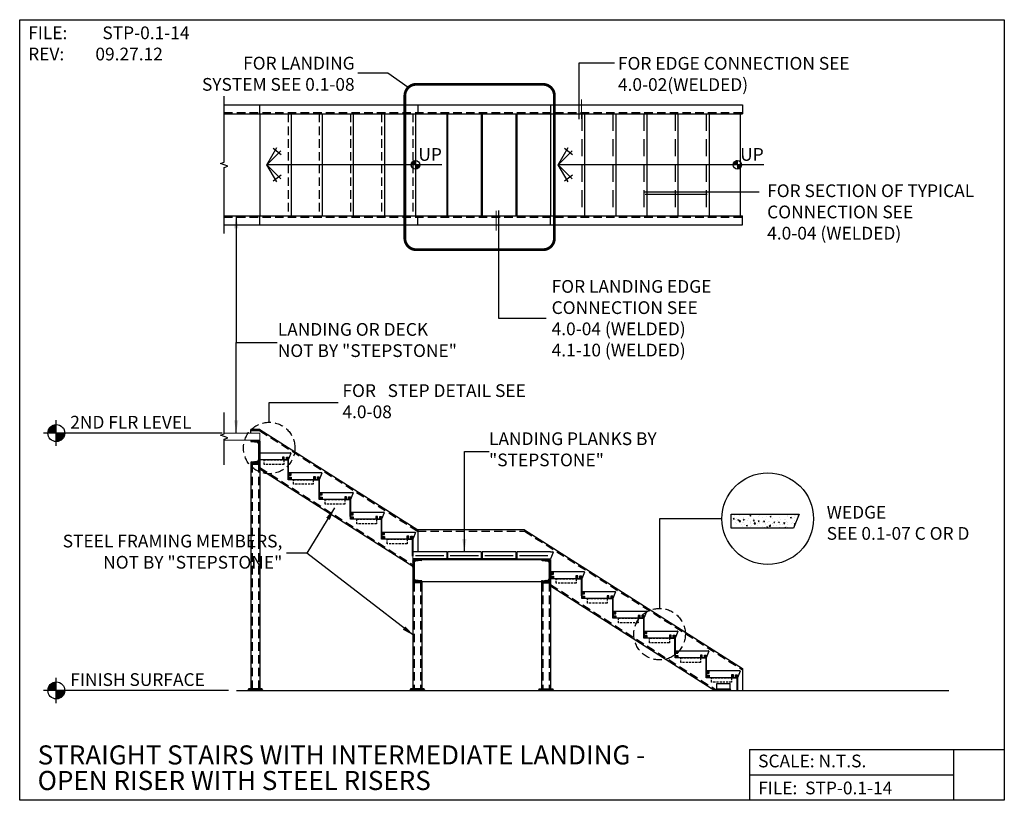
# Model space of a CAD drawing. Units: inches. Extents: x -1053 to -705, y 5392 to 5668.
import ezdxf
from ezdxf.enums import TextEntityAlignment as Align

# ---------------------------------------------------------------- set-up
doc = ezdxf.new("R2010")
doc.units = ezdxf.units.IN
doc.header["$LTSCALE"] = 24
doc.header["$MEASUREMENT"] = 0
for name, pattern in [('CENTER2', [1.125, 0.75, -0.125, 0.125, -0.125]), ('DASHED', [0.75, 0.5, -0.25]), ('DASHED2', [0.375, 0.25, -0.125]), ('DASHED4', [0.1875, 0.125, -0.0625]), ('HIDDEN', [0.375, 0.25, -0.125])]:
    doc.linetypes.add(name, pattern=pattern)
for name, color, linetype in [('A-DBX', 3, 'Continuous'), ('A-DBX-TXT', 2, 'Continuous'), ('A-TXT', 2, 'Continuous'), ('A_ARROWS', 8, 'Continuous'), ('A_BY_OTHERS', 8, 'Continuous'), ('A_CONC', 2, 'Continuous'), ('A_CONC_HATCH', 8, 'Continuous'), ('A_DIM', 96, 'Continuous'), ('A_HATCH', 8, 'Continuous'), ('A_METAL', 5, 'Continuous'), ('A_MTL_HATCH', 8, 'Continuous'), ('A_NOTES', 96, 'Continuous'), ('A_STRINGERS', 8, 'Continuous'), ('A_TXT', 2, 'Continuous'), ('Dashed', 255, 'DASHED')]:
    doc.layers.add(name, color=color, linetype=linetype)
doc.styles.add('DETAIL_NAME', font='ARIAL.TTF')
doc.styles.get("Standard").update_dxf_attribs({"font": 'ARIAL.TTF'})
doc.styles.add('TXT_48', font='ARIAL.TTF', dxfattribs={"height": 4.5})
doc.dimstyles.new('DIM_48', dxfattribs={"dimscale": 48, "dimtxt": 0.09375, "dimasz": 0.09375, "dimexe": 0.09375, "dimexo": 0.09375, "dimgap": 0.03125, "dimtad": 1, "dimdec": 4, "dimzin": 3, "dimdsep": 46, "dimlunit": 4, "dimtxsty": 'TXT_48', "dimblk": 'ARCHTICK', "dimcen": 0.09, "dimdle": 0.09375, "dimclrd": 256, "dimclre": 256, "dimclrt": 2, "dimazin": 0, "dimtfac": 1, "dimtdec": 4, "dimtmove": 0, "dimatfit": 3, "dimfxl": 0, "dimfrac": 1, "dimtolj": 1, "dimtzin": 0, "dimlwd": -1, "dimlwe": -1, "dimarcsym": 0})

# ---------------------------------------------------------------- blocks, each defined once
blk = doc.blocks.new('aroow_01')
at = {"color": 1}
for p, q in [((3.5, 6.07), (0, 0)), ((0, 0), (4.96, 4.96)), ((5.04, 3.63), (2.2, 5.81)), ((0, 0), (3.5, -6.07)), ((4.96, -4.96), (0, 0)), ((2.2, -5.81), (5.04, -3.63))]:
    blk.add_line(p, q, dxfattribs=at)
blk = doc.blocks.new('_ArchTick')
at = {"color": 0, "linetype": 'ByBlock', "const_width": 0.15}
blk.add_lwpolyline([(-0.5, -0.5), (0.5, 0.5)], dxfattribs=at)

msp = doc.modelspace()

# ---------------------------------------------------------------- hatches: boundary and pattern name
at = {"layer": 'A_ARROWS'}
h = msp.add_hatch(dxfattribs=at)
h.set_pattern_fill('ANSI31', color=1, scale=0.5, angle=-90, style=0)
h.set_pattern_definition([(315, (-275.20341, 4596.80906), (0.0441941738, 0.0441941738), [])])
h.paths.add_polyline_path([(-913.03, 5616.23), (-913.03, 5617.73, 0.414214), (-914.53, 5616.23)])
h.paths.add_polyline_path([(-913.03, 5614.73, 0.414214), (-911.53, 5616.23), (-913.03, 5616.23)])
h = msp.add_hatch(dxfattribs=at)
h.set_pattern_fill('ANSI31', color=1, scale=0.5, angle=-90, style=0)
h.set_pattern_definition([(315, (-161.44736, 4596.80906), (0.0441941738, 0.0441941738), [])])
h.paths.add_polyline_path([(-799.28, 5616.23), (-799.28, 5617.73, 0.414214), (-800.78, 5616.23)])
h.paths.add_polyline_path([(-799.28, 5614.73, 0.414214), (-797.78, 5616.23), (-799.28, 5616.23)])
at = {"layer": 'A_DIM'}
h = msp.add_hatch(dxfattribs=at)
h.set_pattern_fill('ANSI31', color=256, angle=-90, style=0)
h.set_pattern_definition([(315, (235.67078, 3482.53389), (0.0883883476, 0.0883883476), [])])
h.paths.add_polyline_path([(-1039.99, 5521.37), (-1039.99, 5524.37, 0.414214), (-1042.99, 5521.37)])
h.paths.add_polyline_path([(-1039.99, 5518.37, 0.414214), (-1036.99, 5521.37), (-1039.99, 5521.37)])
h = msp.add_hatch(dxfattribs=at)
h.set_pattern_fill('ANSI31', color=256, angle=-90, style=0)
h.set_pattern_definition([(315, (235.67078, 3391.53389), (0.0883883476, 0.0883883476), [])])
h.paths.add_polyline_path([(-1039.99, 5430.37), (-1039.99, 5433.37, 0.414214), (-1042.99, 5430.37)])
h.paths.add_polyline_path([(-1039.99, 5427.37, 0.414214), (-1036.99, 5430.37), (-1039.99, 5430.37)])
at = {"layer": 'A_HATCH'}
h = msp.add_hatch(dxfattribs=at)
h.set_pattern_fill('AR-CONC', color=256, scale=0.5, style=0)
h.set_pattern_definition([(50, (436.0867, 10.003), (3.5863009, -0.3137607), [0.375, -4.125]), (355, (436.0867, 10.003), (-0.6937567, 3.7609607), [0.3, -3.3]), (100.4514, (436.3856, 9.977), (2.892547, 3.4471977), [0.318701, -3.5057106]), (46.1842, (436.0867, 11.003), (5.3362052, -0.827595), [0.5625, -6.1875]), (96.6356, (436.5314, 10.934), (4.6733135, 4.8705894), [0.4780514, -5.258565]), (351.1842, (436.0867, 11.003), (4.6733097, 4.870593), [0.45, -4.95]), (21, (436.5867, 10.753), (2.9845353, -2.0130945), [0.375, -4.125]), (326, (436.5867, 10.753), (1.2165767, 3.6257502), [0.3, -3.3]), (71.4514, (436.8354, 10.5853), (4.2011131, 1.6126525), [0.318701, -3.5057106]), (37.5, (436.0867, 10.0031), (0.06079928, 1.66446927), [0, -3.26, 0, -3.35, 0, -3.3125]), (7.5, (436.0867, 10.003), (1.3153477, 1.97205856), [0, -1.91, 0, -3.185, 0, -1.2625]), (327.5, (434.9717, 10.0031), (2.66911218, -0.11277436), [0, -1.25, 0, -3.9, 0, -5.175]), (317.5, (434.4717, 10.003), (2.9159308, 0.5005249), [0, -1.625, 0, -2.59, 0, -3.675])])
h.paths.add_polyline_path([(-777.42, 5492.7), (-801.42, 5492.7), (-801.42, 5487.7), (-779.42, 5487.7)])
at = {"layer": 'A_MTL_HATCH'}
h = msp.add_hatch(dxfattribs=at)
h.set_pattern_fill('ANSI31', color=256, scale=2, style=0)
h.set_pattern_definition([(45, (3744.26732, -1392.84056), (-0.176776695, 0.176776695), [])])
h.paths.add_polyline_path([(-968.04, 5518.62), (-971.28, 5518.62, 0.413866), (-971.04, 5518.36), (-969.04, 5518.12, -0.414214), (-968.54, 5517.62), (-968.54, 5511.89, -0.414214), (-969.04, 5511.39), (-971.04, 5511.16, 0.413866), (-971.28, 5510.89), (-968.04, 5510.89)])
h = msp.add_hatch(dxfattribs=at)
h.set_pattern_fill('ANSI31', color=256, scale=2, style=0)
h.set_pattern_definition([(135, (-5626.32822, -1434.84056), (0.176776695, 0.176776695), [])])
h.paths.add_polyline_path([(-914.02, 5476.62), (-910.78, 5476.62, -0.413866), (-911.02, 5476.36), (-913.02, 5476.12, 0.414214), (-913.52, 5475.62), (-913.52, 5469.89, 0.414214), (-913.02, 5469.39), (-911.02, 5469.16, -0.413866), (-910.78, 5468.89), (-914.02, 5468.89)])
h = msp.add_hatch(dxfattribs=at)
h.set_pattern_fill('ANSI31', color=256, scale=2, style=0)
h.set_pattern_definition([(45, (3847.01265, -1434.84056), (-0.176776695, 0.176776695), [])])
h.paths.add_polyline_path([(-865.29, 5476.62), (-868.53, 5476.62, 0.413866), (-868.3, 5476.36), (-866.29, 5476.12, -0.414214), (-865.79, 5475.62), (-865.79, 5469.89, -0.414214), (-866.29, 5469.39), (-868.3, 5469.16, 0.413866), (-868.53, 5468.89), (-865.29, 5468.89)])

# ---------------------------------------------------------------- linework, layer by layer
for points in [[(-959.04, 5511.87), (-958.04, 5511.87), (-958.04, 5505.87), (-958.1, 5505.87), (-958.1, 5511.81), (-959.04, 5511.81)], [(-948.04, 5504.87), (-947.04, 5504.87), (-947.04, 5498.87), (-947.1, 5498.87), (-947.1, 5504.81), (-948.04, 5504.81)], [(-937.04, 5497.87), (-936.04, 5497.87), (-936.04, 5491.87), (-936.1, 5491.87), (-936.1, 5497.81), (-937.04, 5497.81)], [(-926.03, 5490.87), (-925.03, 5490.87), (-925.03, 5484.87), (-925.1, 5484.87), (-925.1, 5490.81), (-926.03, 5490.81)], [(-915.03, 5483.87), (-914.03, 5483.87), (-914.03, 5477.87), (-914.1, 5477.87), (-914.1, 5483.81), (-915.03, 5483.81)], [(-855.29, 5469.87), (-854.29, 5469.87), (-854.29, 5463.87), (-854.35, 5463.87), (-854.35, 5469.81), (-855.29, 5469.81)], [(-844.29, 5462.87), (-843.29, 5462.87), (-843.29, 5456.87), (-843.35, 5456.87), (-843.35, 5462.81), (-844.29, 5462.81)], [(-833.29, 5455.87), (-832.29, 5455.87), (-832.29, 5449.87), (-832.35, 5449.87), (-832.35, 5455.81), (-833.29, 5455.81)], [(-822.29, 5448.87), (-821.29, 5448.87), (-821.29, 5442.87), (-821.35, 5442.87), (-821.35, 5448.81), (-822.29, 5448.81)], [(-811.29, 5441.87), (-810.29, 5441.87), (-810.29, 5435.87), (-810.35, 5435.87), (-810.35, 5441.81), (-811.29, 5441.81)], [(-800.29, 5434.87), (-799.29, 5434.87), (-799.29, 5430.37), (-799.35, 5430.37), (-799.35, 5434.81), (-800.29, 5434.81)]]:
    msp.add_lwpolyline(points, close=True)
msp.add_lwpolyline([(-976.28, 5430.37), (-724.52, 5430.37)])
at = {"layer": 'A-DBX'}
for p, q in [((-794.94, 5409.52), (-704.94, 5409.52)), ((-794.94, 5409.52), (-794.94, 5391.52)), ((-722.94, 5409.52), (-722.94, 5391.52)), ((-794.94, 5400.52), (-722.94, 5400.52))]:
    msp.add_line(p, q, dxfattribs=at)
msp.add_lwpolyline([(-1052.94, 5667.52), (-704.94, 5667.52), (-704.94, 5391.52), (-1052.94, 5391.52)], close=True, dxfattribs=at)
at = {"layer": 'A-TXT', "color": 2, "lineweight": 0}
for p, q in [((-968.04, 5521.37), (-980.68, 5521.37)), ((-968.04, 5518.87), (-968.04, 5521.37)), ((-968.04, 5518.87), (-980.68, 5518.87)), ((-902.03, 5479.37), (-914.03, 5479.37)), ((-914.03, 5479.37), (-914.03, 5476.87)), ((-902.03, 5476.87), (-902.03, 5479.37)), ((-889.78, 5479.37), (-901.78, 5479.37)), ((-901.78, 5479.37), (-901.78, 5476.87)), ((-889.78, 5476.87), (-889.78, 5479.37)), ((-877.53, 5479.37), (-889.53, 5479.37)), ((-889.53, 5479.37), (-889.53, 5476.87)), ((-877.53, 5476.87), (-877.53, 5479.37)), ((-865.28, 5479.37), (-877.28, 5479.37)), ((-877.28, 5479.37), (-877.28, 5476.87)), ((-914.03, 5476.87), (-902.03, 5476.87)), ((-901.78, 5476.87), (-889.78, 5476.87)), ((-889.53, 5476.87), (-877.53, 5476.87)), ((-877.28, 5476.87), (-865.28, 5476.87))]:
    msp.add_line(p, q, dxfattribs=at)
at = {"layer": 'A-TXT', "linetype": 'DASHED2', "const_width": 1}
msp.add_lwpolyline([(-912.8, 5644.66), (-867.96, 5644.66, -0.414214), (-863.96, 5640.66), (-863.96, 5590.2, -0.414214), (-867.96, 5586.2), (-912.8, 5586.2, -0.414214), (-916.8, 5590.2), (-916.8, 5640.66, -0.414214)], format="xyb", close=True, dxfattribs=at)
at = {"layer": 'A_ARROWS', "color": 1}
for p, q in [((-903.69, 5616.23), (-965.61, 5616.23)), ((-789.93, 5616.23), (-862.64, 5616.23))]:
    msp.add_line(p, q, dxfattribs=at)
at = {"layer": 'A_ARROWS', "linetype": 'Continuous'}
for points in [[(-980.68, 5591.98), (-980.68, 5615.27), (-979.36, 5615.75), (-982, 5616.71), (-980.68, 5617.19), (-980.68, 5640.47)], [(-980.68, 5510.15), (-980.68, 5519.19), (-979.36, 5519.67), (-982, 5520.63), (-980.68, 5521.11), (-980.68, 5528.69)]]:
    msp.add_lwpolyline(points, dxfattribs=at)
at = {"layer": 'A_ARROWS', "color": 1}
for centre in [(-913.03, 5616.23), (-799.28, 5616.23)]:
    msp.add_circle(centre, 1.5, dxfattribs=at)
at = {"layer": 'A_BY_OTHERS'}
for p, q in [((-971.28, 5510.89), (-971.28, 5430.99)), ((-968.04, 5510.89), (-968.04, 5430.99)), ((-910.78, 5476.62), (-868.54, 5476.62)), ((-914.02, 5469.41), (-914.02, 5430.99)), ((-910.78, 5468.89), (-910.78, 5430.99)), ((-910.78, 5468.89), (-868.54, 5468.89)), ((-868.54, 5468.89), (-868.54, 5430.99)), ((-865.29, 5469.41), (-865.29, 5430.99)), ((-972.4, 5430.37), (-972.03, 5430.75)), ((-967.29, 5430.99), (-972.03, 5430.99)), ((-972.03, 5430.99), (-972.03, 5430.75)), ((-972.03, 5430.75), (-967.29, 5430.75)), ((-967.29, 5430.75), (-967.29, 5430.99)), ((-967.29, 5430.75), (-966.92, 5430.37)), ((-915.15, 5430.37), (-914.77, 5430.75)), ((-910.03, 5430.99), (-914.77, 5430.99)), ((-914.77, 5430.99), (-914.77, 5430.75)), ((-914.77, 5430.75), (-910.03, 5430.75)), ((-910.03, 5430.75), (-910.03, 5430.99)), ((-910.03, 5430.75), (-909.66, 5430.37)), ((-869.28, 5430.75), (-869.66, 5430.37)), ((-869.28, 5430.99), (-864.54, 5430.99)), ((-869.28, 5430.75), (-869.28, 5430.99)), ((-864.54, 5430.75), (-869.28, 5430.75)), ((-864.54, 5430.99), (-864.54, 5430.75)), ((-864.17, 5430.37), (-864.54, 5430.75)), ((-806.54, 5430.75), (-806.91, 5430.37)), ((-806.54, 5430.99), (-801.8, 5430.99)), ((-806.54, 5430.75), (-806.54, 5430.99)), ((-801.8, 5430.75), (-806.54, 5430.75)), ((-801.8, 5430.99), (-801.8, 5430.75)), ((-801.42, 5430.37), (-801.8, 5430.75))]:
    msp.add_line(p, q, dxfattribs=at)
at = {"layer": 'A_CONC'}
for p, q in [((-968.04, 5634.23), (-968.04, 5598.23)), ((-957.04, 5634.23), (-957.04, 5598.23)), ((-946.04, 5634.23), (-946.04, 5598.23)), ((-935.04, 5634.23), (-935.04, 5598.23)), ((-924.03, 5634.23), (-924.03, 5598.23)), ((-913.03, 5634.23), (-913.03, 5598.23)), ((-902.03, 5634.23), (-902.03, 5598.23)), ((-901.78, 5634.23), (-901.78, 5598.23)), ((-889.78, 5634.23), (-889.78, 5598.23)), ((-889.53, 5634.23), (-889.53, 5598.23)), ((-877.53, 5634.23), (-877.53, 5598.23)), ((-877.28, 5634.23), (-877.28, 5598.23)), ((-865.28, 5634.23), (-865.28, 5598.23)), ((-853.29, 5634.23), (-853.29, 5598.23)), ((-842.29, 5634.23), (-842.29, 5598.23)), ((-831.29, 5634.23), (-831.29, 5598.23)), ((-820.29, 5634.23), (-820.29, 5598.23)), ((-809.29, 5634.23), (-809.29, 5598.23)), ((-798.29, 5634.23), (-798.29, 5598.23)), ((-968.04, 5511.87), (-968.04, 5514.37)), ((-968.04, 5514.37), (-958.04, 5514.37)), ((-958.04, 5514.37), (-957.22, 5514.37)), ((-957.1, 5514.2), (-958.04, 5511.87)), ((-958.04, 5511.87), (-968.04, 5511.87)), ((-958.04, 5504.87), (-958.04, 5507.37)), ((-958.04, 5507.37), (-947.29, 5507.37)), ((-947.29, 5507.37), (-946.22, 5507.37)), ((-946.1, 5507.2), (-947.04, 5504.87)), ((-947.29, 5504.87), (-958.04, 5504.87)), ((-947.04, 5497.87), (-947.04, 5500.37)), ((-947.04, 5500.37), (-936.03, 5500.37)), ((-936.03, 5500.37), (-935.22, 5500.37)), ((-935.1, 5500.2), (-936.03, 5497.87)), ((-936.03, 5497.87), (-947.04, 5497.87)), ((-936.03, 5490.87), (-936.03, 5493.37)), ((-936.03, 5493.37), (-925.03, 5493.37)), ((-925.03, 5493.37), (-924.22, 5493.37)), ((-924.1, 5493.2), (-925.03, 5490.87)), ((-801.42, 5487.7), (-801.42, 5492.7)), ((-801.42, 5492.7), (-777.42, 5492.7)), ((-777.42, 5492.7), (-779.42, 5487.7)), ((-925.03, 5490.87), (-936.03, 5490.87)), ((-925.03, 5483.87), (-925.03, 5486.37)), ((-925.03, 5486.37), (-914.03, 5486.37)), ((-914.03, 5486.37), (-913.22, 5486.37)), ((-913.1, 5486.2), (-914.03, 5483.87)), ((-779.42, 5487.7), (-801.42, 5487.7)), ((-914.03, 5483.87), (-925.03, 5483.87)), ((-902.03, 5479.37), (-914.03, 5479.37)), ((-902.03, 5479.37), (-902.03, 5476.87)), ((-889.78, 5479.37), (-901.78, 5479.37)), ((-901.78, 5479.37), (-901.78, 5476.87)), ((-889.78, 5479.37), (-889.78, 5476.87)), ((-877.53, 5479.37), (-889.53, 5479.37)), ((-889.53, 5479.37), (-889.53, 5476.87)), ((-877.53, 5479.37), (-877.53, 5476.87)), ((-865.28, 5479.37), (-877.28, 5479.37)), ((-877.28, 5479.37), (-877.28, 5476.87)), ((-865.28, 5479.37), (-864.47, 5479.37)), ((-864.35, 5479.2), (-865.28, 5476.87)), ((-902.03, 5476.87), (-914.03, 5476.87)), ((-889.78, 5476.87), (-901.78, 5476.87)), ((-877.53, 5476.87), (-889.53, 5476.87)), ((-865.29, 5469.87), (-865.29, 5472.37)), ((-865.29, 5472.37), (-854.29, 5472.37)), ((-854.29, 5472.37), (-853.48, 5472.37)), ((-853.36, 5472.2), (-854.29, 5469.87)), ((-854.29, 5469.87), (-865.29, 5469.87)), ((-854.29, 5462.87), (-854.29, 5465.37)), ((-854.29, 5465.37), (-843.29, 5465.37)), ((-843.29, 5465.37), (-842.47, 5465.37)), ((-842.36, 5465.2), (-843.29, 5462.87)), ((-843.29, 5462.87), (-854.29, 5462.87)), ((-843.29, 5455.87), (-843.29, 5458.37)), ((-843.29, 5458.37), (-832.29, 5458.37)), ((-832.29, 5458.37), (-831.47, 5458.37)), ((-831.36, 5458.2), (-832.29, 5455.87)), ((-832.29, 5455.87), (-843.29, 5455.87)), ((-832.29, 5448.87), (-832.29, 5451.37)), ((-832.29, 5451.37), (-821.29, 5451.37)), ((-821.29, 5451.37), (-820.47, 5451.37)), ((-820.36, 5451.2), (-821.29, 5448.87)), ((-821.29, 5448.87), (-832.29, 5448.87)), ((-821.29, 5441.87), (-821.29, 5444.37)), ((-821.29, 5444.37), (-810.29, 5444.37)), ((-810.29, 5444.37), (-809.47, 5444.37)), ((-809.35, 5444.2), (-810.29, 5441.87)), ((-810.29, 5441.87), (-821.29, 5441.87)), ((-810.29, 5434.87), (-810.29, 5437.37)), ((-810.29, 5437.37), (-799.54, 5437.37)), ((-799.54, 5437.37), (-798.47, 5437.37)), ((-798.35, 5437.2), (-799.29, 5434.87)), ((-799.54, 5434.87), (-810.29, 5434.87))]:
    msp.add_line(p, q, dxfattribs=at)
for centre in [(-957.22, 5514.25), (-946.22, 5507.25), (-935.22, 5500.25), (-924.22, 5493.25), (-913.22, 5486.25), (-864.47, 5479.25), (-853.48, 5472.25), (-842.47, 5465.25), (-831.47, 5458.25), (-820.47, 5451.25), (-809.47, 5444.25), (-798.47, 5437.25)]:
    msp.add_arc(centre, 0.125, 338.1986, 90, dxfattribs=at)
at = {"layer": 'A_CONC_HATCH', "linetype": 'HIDDEN'}
for p, q in [((-854.29, 5634.23), (-854.29, 5598.23)), ((-843.29, 5634.23), (-843.29, 5598.23)), ((-832.29, 5634.23), (-832.29, 5598.23)), ((-821.29, 5634.23), (-821.29, 5598.23)), ((-810.29, 5634.23), (-810.29, 5598.23))]:
    msp.add_line(p, q, dxfattribs=at)
at = {"layer": 'A_DIM'}
for p, q in [((-922.85, 5648.6), (-933.38, 5648.6)), ((-915.62, 5643.49), (-922.85, 5648.6)), ((-1039.99, 5516.87), (-1039.99, 5525.87)), ((-981.32, 5521.37), (-1044.49, 5521.37)), ((-810.74, 5491.09), (-826.77, 5491.09)), ((-826.77, 5491.09), (-826.77, 5459.37)), ((-804.74, 5491.09), (-810.74, 5491.09)), ((-1039.99, 5425.87), (-1039.99, 5434.87)), ((-979.17, 5430.37), (-1044.49, 5430.37))]:
    msp.add_line(p, q, dxfattribs=at)
for centre, radius in [((-1039.99, 5521.37), 3), ((-788.55, 5491.09), 16.19), ((-1039.99, 5430.37), 3)]:
    msp.add_circle(centre, radius, dxfattribs=at)
at = {"layer": 'A_DIM', "linetype": 'DASHED4'}
for centre in [(-964.75, 5516.09), (-826.77, 5450.27)]:
    msp.add_circle(centre, 9.1, dxfattribs=at)
at = {"layer": 'A_METAL', "linetype": 'DASHED4', "ltscale": 0.25}
for points in [[(-966.54, 5511.87), (-959.54, 5511.87), (-959.54, 5510.25), (-966.54, 5510.25)], [(-956.16, 5504.87), (-949.16, 5504.87), (-949.16, 5503.25), (-956.16, 5503.25)], [(-945.03, 5497.87), (-938.03, 5497.87), (-938.03, 5496.25), (-945.03, 5496.25)], [(-933.79, 5490.87), (-926.79, 5490.87), (-926.79, 5489.25), (-933.79, 5489.25)], [(-923.03, 5483.87), (-916.03, 5483.87), (-916.03, 5482.25), (-923.03, 5482.25)], [(-863.29, 5469.87), (-856.29, 5469.87), (-856.29, 5468.25), (-863.29, 5468.25)], [(-852.29, 5462.87), (-845.29, 5462.87), (-845.29, 5461.25), (-852.29, 5461.25)], [(-841.29, 5455.87), (-834.29, 5455.87), (-834.29, 5454.25), (-841.29, 5454.25)], [(-830.29, 5448.87), (-823.29, 5448.87), (-823.29, 5447.25), (-830.29, 5447.25)], [(-819.29, 5441.87), (-812.29, 5441.87), (-812.29, 5440.25), (-819.29, 5440.25)], [(-808.41, 5434.87), (-801.41, 5434.87), (-801.41, 5433.25), (-808.41, 5433.25)]]:
    msp.add_lwpolyline(points, close=True, dxfattribs=at)
at = {"layer": 'A_MTL_HATCH', "linetype": 'CENTER2'}
for p, q in [((-913.03, 5478.12), (-903.03, 5478.12)), ((-900.78, 5478.12), (-890.78, 5478.12)), ((-888.53, 5478.12), (-878.53, 5478.12)), ((-876.28, 5478.12), (-866.28, 5478.12))]:
    msp.add_line(p, q, dxfattribs=at)
at = {"layer": 'A_NOTES'}
for p, q in [((-855.2, 5632.36), (-855.2, 5652.21)), ((-855.2, 5652.21), (-842.7, 5652.21)), ((-831.94, 5606.66), (-791.59, 5606.66)), ((-883.7, 5600.03), (-883.7, 5561.96)), ((-883.7, 5600.03), (-883.7, 5561.96)), ((-883.7, 5561.96), (-866.9, 5561.96)), ((-964.75, 5525.19), (-964.75, 5532.23)), ((-964.75, 5532.23), (-940.37, 5532.23))]:
    msp.add_line(p, q, dxfattribs=at)
at = {"layer": 'A_NOTES', "const_width": 0.375}
for points in [[(-854.33, 5632.36), (-854.33, 5639.42)], [(-831.94, 5605.78), (-809.89, 5605.78)], [(-884.57, 5600.03), (-884.57, 5592.97)]]:
    msp.add_lwpolyline(points, dxfattribs=at)
at = {"layer": 'A_STRINGERS'}
for p, q in [((-980.68, 5637.47), (-797.5, 5637.47)), ((-980.68, 5634.23), (-797.5, 5634.23)), ((-968.04, 5634.23), (-968.04, 5637.47)), ((-912.25, 5637.47), (-912.25, 5634.23)), ((-865.28, 5637.47), (-865.28, 5634.23)), ((-797.5, 5637.47), (-797.5, 5634.23)), ((-980.68, 5598.23), (-797.5, 5598.23)), ((-968.04, 5594.98), (-968.04, 5598.23)), ((-912.25, 5594.98), (-912.25, 5598.23)), ((-865.28, 5594.98), (-865.28, 5598.23)), ((-797.5, 5594.98), (-797.5, 5598.23)), ((-980.68, 5594.98), (-797.5, 5594.98)), ((-968.04, 5522.66), (-971.29, 5522.66)), ((-971.29, 5521.38), (-971.29, 5522.66)), ((-968.04, 5522.66), (-912.25, 5487.15)), ((-971.28, 5518.62), (-968.04, 5518.62)), ((-971.28, 5518.62), (-971.28, 5518.61)), ((-971.04, 5518.36), (-969.04, 5518.12)), ((-968.54, 5517.62), (-968.54, 5511.89)), ((-968.04, 5518.62), (-968.04, 5510.89)), ((-971.28, 5510.91), (-971.28, 5510.89)), ((-971.28, 5510.89), (-968.04, 5510.89)), ((-971.28, 5510.39), (-968.04, 5510.39)), ((-971.04, 5511.16), (-969.04, 5511.39)), ((-971.04, 5510.89), (-968.04, 5510.89)), ((-968.04, 5508.7), (-914.03, 5474.34)), ((-874.5, 5487.15), (-912.25, 5487.15)), ((-912.25, 5487.15), (-912.25, 5479.37)), ((-874.5, 5487.15), (-797.5, 5438.15)), ((-910.78, 5476.62), (-914.02, 5476.62)), ((-914.02, 5476.62), (-914.02, 5468.89)), ((-913.52, 5475.62), (-913.52, 5469.89)), ((-911.02, 5476.36), (-913.02, 5476.12)), ((-910.78, 5476.62), (-910.78, 5476.61)), ((-868.54, 5476.62), (-865.29, 5476.62)), ((-868.54, 5476.62), (-868.54, 5476.61)), ((-868.3, 5476.36), (-866.29, 5476.12)), ((-865.79, 5475.62), (-865.79, 5469.89)), ((-865.29, 5476.62), (-865.29, 5468.89)), ((-910.78, 5468.89), (-914.02, 5468.89)), ((-910.78, 5468.39), (-914.02, 5468.39)), ((-911.02, 5469.16), (-913.02, 5469.39)), ((-910.78, 5468.91), (-910.78, 5468.89)), ((-868.54, 5468.91), (-868.54, 5468.89)), ((-868.54, 5468.89), (-865.29, 5468.89)), ((-868.54, 5468.39), (-865.29, 5468.39)), ((-868.3, 5469.16), (-866.29, 5469.39)), ((-865.29, 5467.34), (-807.2, 5430.37)), ((-797.5, 5438.15), (-797.5, 5430.37)), ((-806.54, 5430.99), (-806.54, 5432.87)), ((-806.54, 5432.87), (-801.8, 5432.87)), ((-801.8, 5430.99), (-801.8, 5432.87))]:
    msp.add_line(p, q, dxfattribs=at)
at = {"layer": 'A_STRINGERS', "linetype": 'DASHED4'}
for p, q in [((-980.68, 5634.73), (-797.5, 5634.73)), ((-958.04, 5634.23), (-958.04, 5598.23)), ((-947.04, 5634.23), (-947.04, 5598.23)), ((-936.03, 5634.23), (-936.03, 5598.23)), ((-925.03, 5634.23), (-925.03, 5598.23)), ((-914.03, 5634.23), (-914.03, 5598.23)), ((-980.68, 5597.73), (-797.5, 5597.73)), ((-968.04, 5522.16), (-971.29, 5522.16)), ((-968.04, 5522.16), (-912.25, 5486.65)), ((-970.78, 5510.39), (-970.78, 5430.99)), ((-968.54, 5510.39), (-968.54, 5430.99)), ((-968.04, 5509.2), (-914.03, 5474.84)), ((-912.25, 5486.65), (-874.5, 5486.65)), ((-874.5, 5486.65), (-797.5, 5437.65)), ((-913.52, 5468.39), (-913.52, 5430.99)), ((-911.28, 5468.39), (-911.28, 5430.99)), ((-868.04, 5468.39), (-868.04, 5430.99)), ((-865.79, 5468.39), (-865.79, 5430.99)), ((-865.29, 5467.84), (-806.72, 5430.56))]:
    msp.add_line(p, q, dxfattribs=at)
at = {"layer": 'A_STRINGERS'}
for centre, radius, start, end in [((-971.03, 5518.61), 0.25, 180, 267.1376), ((-969.04, 5517.62), 0.5, 0, 90), ((-971.03, 5510.91), 0.25, 92.8624, 180), ((-969.04, 5511.89), 0.5, 270, 0), ((-913.02, 5475.62), 0.5, 90, 180), ((-911.03, 5476.61), 0.25, 272.8624, 0), ((-868.29, 5476.61), 0.25, 180, 267.1376), ((-866.29, 5475.62), 0.5, 0, 90), ((-913.02, 5469.89), 0.5, 180, 270), ((-911.03, 5468.91), 0.25, 0, 87.1376), ((-868.29, 5468.91), 0.25, 92.8624, 180), ((-866.29, 5469.89), 0.5, 270, 0)]:
    msp.add_arc(centre, radius, start, end, dxfattribs=at)
at = {"layer": 'Dashed', "lineweight": -3, "ltscale": 0.1}
for p, q in [((-959.87, 5511.87), (-960.06, 5512.12)), ((-959.44, 5511.93), (-958.69, 5511.93)), ((-959.44, 5511.87), (-958.69, 5511.87)), ((-958.25, 5511.87), (-958.06, 5512.12)), ((-958.04, 5506.93), (-957.79, 5507.12)), ((-958.04, 5506.5), (-958.04, 5505.75)), ((-957.97, 5506.5), (-957.97, 5505.75)), ((-958.04, 5505.31), (-957.79, 5505.12)), ((-948.87, 5504.87), (-949.06, 5505.12)), ((-948.44, 5504.93), (-947.69, 5504.93)), ((-948.44, 5504.87), (-947.69, 5504.87)), ((-947.25, 5504.87), (-947.06, 5505.12)), ((-947.04, 5499.93), (-946.79, 5500.12)), ((-947.04, 5499.5), (-947.04, 5498.75)), ((-946.97, 5499.5), (-946.97, 5498.75)), ((-947.04, 5498.31), (-946.79, 5498.12)), ((-937.87, 5497.87), (-938.06, 5498.12)), ((-937.43, 5497.93), (-936.68, 5497.93)), ((-937.43, 5497.87), (-936.68, 5497.87)), ((-936.25, 5497.87), (-936.06, 5498.12)), ((-936.03, 5492.93), (-935.78, 5493.12)), ((-936.03, 5492.5), (-936.03, 5491.75)), ((-935.97, 5492.5), (-935.97, 5491.75)), ((-936.03, 5491.31), (-935.78, 5491.12)), ((-926.87, 5490.87), (-927.06, 5491.12)), ((-926.43, 5490.93), (-925.68, 5490.93)), ((-926.43, 5490.87), (-925.68, 5490.87)), ((-925.25, 5490.87), (-925.06, 5491.12)), ((-925.03, 5485.93), (-924.78, 5486.12)), ((-925.03, 5485.5), (-925.03, 5484.75)), ((-924.97, 5485.5), (-924.97, 5484.75)), ((-925.03, 5484.31), (-924.78, 5484.12)), ((-915.87, 5483.87), (-916.06, 5484.12)), ((-915.43, 5483.93), (-914.68, 5483.93)), ((-915.43, 5483.87), (-914.68, 5483.87)), ((-914.24, 5483.87), (-914.06, 5484.12)), ((-865.29, 5471.93), (-865.04, 5472.12)), ((-865.29, 5471.5), (-865.29, 5470.75)), ((-865.23, 5471.5), (-865.23, 5470.75)), ((-865.29, 5470.31), (-865.04, 5470.12)), ((-856.13, 5469.87), (-856.32, 5470.12)), ((-855.69, 5469.93), (-854.94, 5469.93)), ((-855.69, 5469.87), (-854.94, 5469.87)), ((-854.5, 5469.87), (-854.32, 5470.12)), ((-854.29, 5464.93), (-854.04, 5465.12)), ((-854.29, 5464.5), (-854.29, 5463.75)), ((-854.23, 5464.5), (-854.23, 5463.75)), ((-854.29, 5463.31), (-854.04, 5463.12)), ((-845.13, 5462.87), (-845.32, 5463.12)), ((-844.69, 5462.93), (-843.94, 5462.93)), ((-844.69, 5462.87), (-843.94, 5462.87)), ((-843.5, 5462.87), (-843.32, 5463.12)), ((-843.29, 5457.93), (-843.04, 5458.12)), ((-843.29, 5457.5), (-843.29, 5456.75)), ((-843.23, 5457.5), (-843.23, 5456.75)), ((-843.29, 5456.31), (-843.04, 5456.12)), ((-834.13, 5455.87), (-834.31, 5456.12)), ((-833.69, 5455.93), (-832.94, 5455.93)), ((-833.69, 5455.87), (-832.94, 5455.87)), ((-832.5, 5455.87), (-832.31, 5456.12)), ((-832.29, 5450.93), (-832.04, 5451.12)), ((-832.29, 5450.5), (-832.29, 5449.75)), ((-832.23, 5450.5), (-832.23, 5449.75)), ((-832.29, 5449.31), (-832.04, 5449.12)), ((-823.13, 5448.87), (-823.31, 5449.12)), ((-822.69, 5448.93), (-821.94, 5448.93)), ((-822.69, 5448.87), (-821.94, 5448.87)), ((-821.5, 5448.87), (-821.31, 5449.12)), ((-821.29, 5443.93), (-821.04, 5444.12)), ((-821.29, 5443.5), (-821.29, 5442.75)), ((-821.22, 5443.5), (-821.22, 5442.75)), ((-821.29, 5442.31), (-821.04, 5442.12)), ((-812.12, 5441.87), (-812.31, 5442.12)), ((-811.69, 5441.93), (-810.94, 5441.93)), ((-811.69, 5441.87), (-810.94, 5441.87)), ((-810.5, 5441.87), (-810.31, 5442.12)), ((-810.29, 5436.93), (-810.04, 5437.12)), ((-810.29, 5436.5), (-810.29, 5435.75)), ((-810.22, 5436.5), (-810.22, 5435.75)), ((-810.29, 5435.31), (-810.04, 5435.12)), ((-801.12, 5434.87), (-801.31, 5435.12)), ((-800.69, 5434.93), (-799.94, 5434.93)), ((-800.69, 5434.87), (-799.94, 5434.87)), ((-799.5, 5434.87), (-799.31, 5435.12))]:
    msp.add_line(p, q, dxfattribs=at)
for points in [[(-959.87, 5511.87), (-959.44, 5511.87), (-959.44, 5512.87), (-960.06, 5512.87), (-960.06, 5512.12)], [(-958.25, 5511.87), (-958.69, 5511.87), (-958.69, 5512.87), (-958.06, 5512.87), (-958.06, 5512.12)], [(-958.04, 5506.93), (-958.04, 5506.5), (-957.04, 5506.5), (-957.04, 5507.12), (-957.79, 5507.12)], [(-958.04, 5505.31), (-958.04, 5505.75), (-957.04, 5505.75), (-957.04, 5505.12), (-957.79, 5505.12)], [(-948.87, 5504.87), (-948.44, 5504.87), (-948.44, 5505.87), (-949.06, 5505.87), (-949.06, 5505.12)], [(-947.25, 5504.87), (-947.69, 5504.87), (-947.69, 5505.87), (-947.06, 5505.87), (-947.06, 5505.12)], [(-947.04, 5499.93), (-947.04, 5499.5), (-946.04, 5499.5), (-946.04, 5500.12), (-946.79, 5500.12)], [(-947.04, 5498.31), (-947.04, 5498.75), (-946.04, 5498.75), (-946.04, 5498.12), (-946.79, 5498.12)], [(-937.87, 5497.87), (-937.43, 5497.87), (-937.43, 5498.87), (-938.06, 5498.87), (-938.06, 5498.12)], [(-936.25, 5497.87), (-936.68, 5497.87), (-936.68, 5498.87), (-936.06, 5498.87), (-936.06, 5498.12)], [(-936.03, 5492.93), (-936.03, 5492.5), (-935.03, 5492.5), (-935.03, 5493.12), (-935.78, 5493.12)], [(-936.03, 5491.31), (-936.03, 5491.75), (-935.03, 5491.75), (-935.03, 5491.12), (-935.78, 5491.12)], [(-926.87, 5490.87), (-926.43, 5490.87), (-926.43, 5491.87), (-927.06, 5491.87), (-927.06, 5491.12)], [(-925.25, 5490.87), (-925.68, 5490.87), (-925.68, 5491.87), (-925.06, 5491.87), (-925.06, 5491.12)], [(-925.03, 5485.93), (-925.03, 5485.5), (-924.03, 5485.5), (-924.03, 5486.12), (-924.78, 5486.12)], [(-925.03, 5484.31), (-925.03, 5484.75), (-924.03, 5484.75), (-924.03, 5484.12), (-924.78, 5484.12)], [(-915.87, 5483.87), (-915.43, 5483.87), (-915.43, 5484.87), (-916.06, 5484.87), (-916.06, 5484.12)], [(-914.24, 5483.87), (-914.68, 5483.87), (-914.68, 5484.87), (-914.06, 5484.87), (-914.06, 5484.12)], [(-865.29, 5471.93), (-865.29, 5471.5), (-864.29, 5471.5), (-864.29, 5472.12), (-865.04, 5472.12)], [(-865.29, 5470.31), (-865.29, 5470.75), (-864.29, 5470.75), (-864.29, 5470.12), (-865.04, 5470.12)], [(-856.13, 5469.87), (-855.69, 5469.87), (-855.69, 5470.87), (-856.32, 5470.87), (-856.32, 5470.12)], [(-854.5, 5469.87), (-854.94, 5469.87), (-854.94, 5470.87), (-854.32, 5470.87), (-854.32, 5470.12)], [(-854.29, 5464.93), (-854.29, 5464.5), (-853.29, 5464.5), (-853.29, 5465.12), (-854.04, 5465.12)], [(-854.29, 5463.31), (-854.29, 5463.75), (-853.29, 5463.75), (-853.29, 5463.12), (-854.04, 5463.12)], [(-845.13, 5462.87), (-844.69, 5462.87), (-844.69, 5463.87), (-845.32, 5463.87), (-845.32, 5463.12)], [(-843.5, 5462.87), (-843.94, 5462.87), (-843.94, 5463.87), (-843.32, 5463.87), (-843.32, 5463.12)], [(-843.29, 5457.93), (-843.29, 5457.5), (-842.29, 5457.5), (-842.29, 5458.12), (-843.04, 5458.12)], [(-843.29, 5456.31), (-843.29, 5456.75), (-842.29, 5456.75), (-842.29, 5456.12), (-843.04, 5456.12)], [(-834.13, 5455.87), (-833.69, 5455.87), (-833.69, 5456.87), (-834.31, 5456.87), (-834.31, 5456.12)], [(-832.5, 5455.87), (-832.94, 5455.87), (-832.94, 5456.87), (-832.31, 5456.87), (-832.31, 5456.12)], [(-832.29, 5450.93), (-832.29, 5450.5), (-831.29, 5450.5), (-831.29, 5451.12), (-832.04, 5451.12)], [(-832.29, 5449.31), (-832.29, 5449.75), (-831.29, 5449.75), (-831.29, 5449.12), (-832.04, 5449.12)], [(-823.13, 5448.87), (-822.69, 5448.87), (-822.69, 5449.87), (-823.31, 5449.87), (-823.31, 5449.12)], [(-821.5, 5448.87), (-821.94, 5448.87), (-821.94, 5449.87), (-821.31, 5449.87), (-821.31, 5449.12)], [(-821.29, 5443.93), (-821.29, 5443.5), (-820.29, 5443.5), (-820.29, 5444.12), (-821.04, 5444.12)], [(-821.29, 5442.31), (-821.29, 5442.75), (-820.29, 5442.75), (-820.29, 5442.12), (-821.04, 5442.12)], [(-812.12, 5441.87), (-811.69, 5441.87), (-811.69, 5442.87), (-812.31, 5442.87), (-812.31, 5442.12)], [(-810.5, 5441.87), (-810.94, 5441.87), (-810.94, 5442.87), (-810.31, 5442.87), (-810.31, 5442.12)], [(-810.29, 5436.93), (-810.29, 5436.5), (-809.29, 5436.5), (-809.29, 5437.12), (-810.04, 5437.12)], [(-801.12, 5434.87), (-800.69, 5434.87), (-800.69, 5435.87), (-801.31, 5435.87), (-801.31, 5435.12)], [(-799.5, 5434.87), (-799.94, 5434.87), (-799.94, 5435.87), (-799.31, 5435.87), (-799.31, 5435.12)], [(-810.29, 5435.31), (-810.29, 5435.75), (-809.29, 5435.75), (-809.29, 5435.12), (-810.04, 5435.12)]]:
    msp.add_lwpolyline(points, dxfattribs=at)
for centre in [(-959.75, 5512.5), (-958.37, 5512.5), (-957.41, 5506.81), (-957.41, 5505.43), (-948.75, 5505.5), (-947.37, 5505.5), (-946.41, 5499.81), (-946.41, 5498.43), (-937.75, 5498.5), (-936.37, 5498.5), (-935.41, 5492.81), (-935.41, 5491.43), (-926.75, 5491.5), (-925.37, 5491.5), (-924.41, 5485.81), (-924.41, 5484.43), (-915.74, 5484.5), (-914.37, 5484.5), (-864.67, 5471.81), (-864.67, 5470.43), (-856, 5470.5), (-854.63, 5470.5), (-853.67, 5464.81), (-853.67, 5463.43), (-845, 5463.5), (-843.63, 5463.5), (-842.66, 5457.81), (-834, 5456.5), (-832.63, 5456.5), (-842.66, 5456.43), (-831.66, 5450.81), (-823, 5449.5), (-821.63, 5449.5), (-831.66, 5449.43), (-820.66, 5443.81), (-820.66, 5442.43), (-812, 5442.5), (-810.62, 5442.5), (-809.66, 5436.81), (-809.66, 5435.43), (-801, 5435.5), (-799.62, 5435.5)]:
    msp.add_circle(centre, 0.188, dxfattribs=at)

# ---------------------------------------------------------------- block references
at = {"layer": 'A_ARROWS', "xscale": -1, "rotation": 180}
for p in [(-965.61, 5616.23), (-862.64, 5616.23)]:
    msp.add_blockref('aroow_01', p, dxfattribs=at)

# ---------------------------------------------------------------- texts
at = {"layer": 'A-DBX-TXT', "style": 'DETAIL_NAME'}
for s, p in [('STRAIGHT STAIRS WITH INTERMEDIATE LANDING - ', (-1046.6, 5404.2)), ('OPEN RISER WITH STEEL RISERS', (-1046.6, 5395.16))]:
    msp.add_text(s, height=6.75, dxfattribs=at).set_placement(p)
at = {"layer": 'A-DBX-TXT'}
for s, p in [('SCALE: N.T.S.', (-791.94, 5405.43)), ('FILE:  STP-0.1-14 ', (-791.94, 5395.89))]:
    msp.add_text(s, height=4.5, dxfattribs=at).set_placement(p, align=Align.MIDDLE_LEFT)
at = {"layer": 'A-DBX-TXT', "insert": (-1049.94, 5665.13), "char_height": 4.5, "width": 58.7659, "attachment_point": 1}
msp.add_mtext('FILE: ^ISTP-0.1-14\\PREV:^I09.27.12', dxfattribs=at)
at = {"layer": 'A-TXT', "color": 2, "insert": (-961.72, 5553.68), "char_height": 4.5, "width": 80.4365, "attachment_point": 4, "style": 'TXT_48'}
msp.add_mtext('LANDING OR DECK\\PNOT BY "STEPSTONE"', dxfattribs=at)
at = {"layer": 'A_DIM', "color": 2, "style": 'TXT_48'}
for p in [(-907.88, 5616.23), (-794.13, 5616.23)]:
    msp.add_text('UP', height=4.5, dxfattribs=at).set_placement(p, align=Align.BOTTOM_CENTER)
for s, p in [('2ND FLR LEVEL', (-1035.07, 5522.96)), ('FINISH SURFACE', (-1035.07, 5431.96))]:
    msp.add_text(s, height=4.5, dxfattribs=at).set_placement(p)
at = {"layer": 'A_DIM', "color": 2, "insert": (-767.72, 5495.64), "char_height": 4.5, "attachment_point": 1, "style": 'TXT_48'}
msp.add_mtext('WEDGE\\PSEE 0.1-07 C OR D', dxfattribs=at)
at = {"layer": 'A_NOTES', "color": 2, "char_height": 4.5, "style": 'TXT_48'}
for s, insert, width, attachment_point in [('FOR   STEP DETAIL SEE 4.0-08 ', (-938.87, 5532.04), 69.6321, 4), ('LANDING PLANKS BY "STEPSTONE"', (-887.06, 5515.04), 78.75, 4), ('STEEL FRAMING MEMBERS, \\PNOT BY "STEPSTONE"', (-960.11, 5478.85), 86.7353, 6)]:
    msp.add_mtext(s, dxfattribs=dict(at, insert=insert, width=width, attachment_point=attachment_point))
at = {"layer": 'A_TXT', "color": 2, "char_height": 4.5, "style": 'TXT_48'}
for s, insert, width, attachment_point in [('FOR LANDING SYSTEM SEE 0.1-08', (-934.56, 5647.82), 60.3117, 6), ('FOR LANDING EDGE\\PCONNECTION SEE \\P4.0-04 (WELDED)\\P4.1-10 (WELDED)', (-864.94, 5561.38), 101.973, 4)]:
    msp.add_mtext(s, dxfattribs=dict(at, insert=insert, width=width, attachment_point=attachment_point))
at = {"layer": 'A_TXT', "char_height": 4.5, "attachment_point": 1, "style": 'TXT_48'}
for s, insert, width in [('FOR EDGE CONNECTION SEE \\P4.0-02(WELDED)', (-841.5, 5654.34), 287.4836), ('FOR SECTION OF TYPICAL CONNECTION SEE \\P4.0-04 (WELDED)', (-788.76, 5609.29), 96.9808)]:
    msp.add_mtext(s, dxfattribs=dict(at, insert=insert, width=width))

# ---------------------------------------------------------------- leaders
at = {"layer": 'A_NOTES', "color": 1}
for points in [[(-976.41, 5598.31), (-976.41, 5553.35), (-961.91, 5553.35)], [(-976.41, 5521.37), (-976.41, 5553.35)], [(-913.51, 5449.69), (-951.44, 5478.85)]]:
    msp.add_leader(points, dimstyle='DIM_48', override={"dimgap": 0.03125, "dimtad": 0}, dxfattribs=at)
at = {"layer": 'A_NOTES'}
msp.add_leader([(-895.78, 5479.37), (-895.78, 5514.81), (-887.06, 5514.81)], dimstyle='DIM_48', override={"dimgap": 0.03125, "dimtad": 0}, dxfattribs=at)
at = {"layer": 'A_NOTES', "color": 1, "annotation_type": 0, "has_hookline": 1, "hookline_direction": 1, "text_width": 85.09}
msp.add_leader([(-941.63, 5494.9), (-951.44, 5478.85), (-958.61, 5478.85)], dimstyle='DIM_48', override={"dimgap": 0.03125, "dimtad": 0}, dxfattribs=at)

doc.saveas('drawing.dxf')
